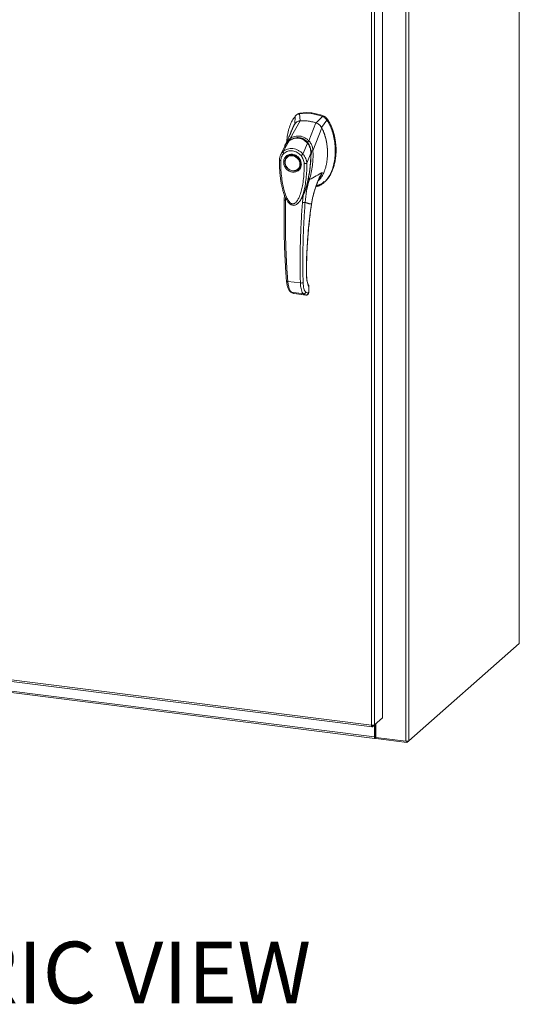
# Model space of a CAD drawing. Units: inches. Extents: x 0 to 23.4, y 0 to 16.5.
# Drawn here: x 20.7 to 21.9, y 11.4 to 13.7 of the extents above; entities that cross this region are included whole.
import ezdxf

# ---------------------------------------------------------------- set-up
doc = ezdxf.new("R2010")
doc.units = ezdxf.units.IN
doc.header["$MEASUREMENT"] = 0
doc.styles.add('SLDTEXTSTYLE0', font='TXT', dxfattribs={"width": 0.75})

msp = doc.modelspace()

# ---------------------------------------------------------------- linework, layer by layer
at = {"color": 7, "linetype": 'Continuous', "lineweight": 15}
for p, q in [((21.92238, 15.08907), (21.92238, 12.26944)), ((21.92274, 12.27009), (21.92274, 15.08971)), ((21.65403, 14.85757), (21.65403, 12.03794)), ((21.66109, 14.85863), (21.66109, 12.03901)), ((21.59879, 14.80445), (21.59879, 12.09327)), ((21.57294, 12.07557), (21.57294, 14.78689)), ((21.58, 14.78789), (21.58, 12.0767)), ((21.39174, 13.51902), (21.39101, 13.50057)), ((21.39557, 13.52277), (21.39382, 13.52122)), ((21.40424, 13.52669), (21.4025, 13.52515)), ((21.40372, 13.50803), (21.4025, 13.52515)), ((21.45637, 13.51836), (21.44123, 13.50331)), ((21.45637, 13.51836), (21.45811, 13.5199)), ((21.37976, 13.46607), (21.4038, 13.50804)), ((21.38184, 13.4807), (21.39005, 13.49975)), ((21.4245, 13.46043), (21.44115, 13.50333)), ((21.43409, 13.43711), (21.4549, 13.49158)), ((21.45394, 13.49264), (21.46713, 13.50952)), ((21.46713, 13.50952), (21.46887, 13.51105)), ((21.36748, 13.44822), (21.35742, 13.42738)), ((21.36334, 13.43543), (21.37733, 13.46068)), ((21.36717, 13.44758), (21.36652, 13.44526)), ((21.36821, 13.44943), (21.36766, 13.44854)), ((21.37758, 13.46106), (21.37673, 13.46022)), ((21.41024, 13.42952), (21.42089, 13.45519)), ((21.42188, 13.45599), (21.42232, 13.45638)), ((21.37317, 13.42346), (21.37274, 13.42308)), ((21.37317, 13.42346), (21.37429, 13.42436)), ((21.42926, 13.43115), (21.41945, 13.40779)), ((21.43056, 13.43282), (21.42969, 13.43205)), ((21.43056, 13.43282), (21.4303, 13.43692)), ((21.43045, 13.43051), (21.43056, 13.43282)), ((21.43403, 13.43704), (21.43403, 13.43697)), ((21.39914, 13.39315), (21.39957, 13.39353)), ((21.46, 13.36168), (21.46174, 13.36322)), ((21.462, 13.36365), (21.46165, 13.36331)), ((21.36621, 13.33259), (21.36616, 13.32085)), ((21.41081, 13.3311), (21.40907, 13.31485)), ((21.41549, 13.34199), (21.41081, 13.3311)), ((21.39939, 13.31404), (21.39967, 13.31429)), ((21.39974, 13.31396), (21.40073, 13.31505)), ((21.40126, 13.31573), (21.40071, 13.31507)), ((21.40108, 13.31544), (21.40147, 13.31598)), ((21.37448, 13.12756), (21.40429, 13.12381)), ((21.38324, 13.10169), (21.41152, 13.09813)), ((21.38858, 13.09899), (21.38911, 13.09889)), ((21.38955, 13.09875), (21.41755, 13.09522)), ((21.38956, 13.09875), (21.41742, 13.09524)), ((21.42268, 13.09941), (21.41705, 13.10217)), ((21.423, 13.09953), (21.42268, 13.09941)), ((21.42423, 13.11417), (21.42393, 13.10261)), ((21.42425, 13.10317), (21.42455, 13.11487)), ((19.58632, 12.32586), (21.57294, 12.07557)), ((19.58757, 12.32213), (21.57419, 12.07184)), ((19.63415, 12.29319), (21.57948, 12.0481)), ((19.6354, 12.28946), (21.58074, 12.04437)), ((21.66109, 12.03901), (21.92238, 12.26944)), ((21.59879, 12.09327), (21.58, 12.0767)), ((21.57481, 12.07212), (21.58, 12.0767)), ((21.57481, 12.07212), (21.57481, 12.07548)), ((21.57948, 12.07624), (21.57948, 12.0481)), ((21.58113, 12.0777), (21.58113, 12.04956)), ((21.58314, 12.07947), (21.58314, 12.04687)), ((21.58113, 12.04956), (21.57948, 12.0481)), ((21.58225, 12.04977), (21.58142, 12.04904)), ((21.58142, 12.04904), (21.58142, 12.04464)), ((21.58142, 12.04464), (21.58225, 12.04537)), ((21.58225, 12.04977), (21.58225, 12.04537)), ((21.58314, 12.04687), (21.65403, 12.03794)), ((21.58332, 12.04685), (21.58332, 12.04411)), ((21.65644, 12.0349), (21.58332, 12.04411)), ((21.66109, 12.03901), (21.65644, 12.0349)), ((21.65644, 12.03783), (21.65644, 12.0349))]:
    msp.add_line(p, q, dxfattribs=at)
at = {"color": 8, "linetype": 'Continuous', "lineweight": 15}
for p, q in [((21.46881, 13.51126), (21.46853, 13.51101)), ((21.42093, 13.45765), (21.42193, 13.4562)), ((21.4504, 13.37497), (21.4559, 13.38605)), ((21.36935, 13.31985), (21.36935, 13.32528)), ((21.41658, 13.34549), (21.41549, 13.34199)), ((21.43038, 13.3109), (21.43058, 13.31091)), ((21.4185, 13.1449), (21.41876, 13.14566)), ((21.3886, 13.09905), (21.38956, 13.09875)), ((21.42393, 13.10261), (21.42421, 13.10319)), ((21.42452, 13.11477), (21.42423, 13.11417)), ((21.58142, 12.04904), (21.58123, 12.04907))]:
    msp.add_line(p, q, dxfattribs=at)
at = {"color": 7, "linetype": 'Continuous', "lineweight": 15, "flags": 128}
for points in [[(21.38594, 13.42693), (21.38982, 13.42603), (21.39353, 13.42434), (21.39691, 13.42195), (21.39981, 13.41895), (21.4021, 13.41548), (21.40369, 13.41169), (21.4045, 13.40774), (21.4045, 13.40381), (21.40369, 13.40006), (21.4021, 13.39667), (21.39981, 13.39378), (21.39691, 13.39151), (21.39353, 13.38997), (21.38982, 13.38922), (21.38594, 13.3893), (21.38205, 13.3902), (21.37834, 13.39188), (21.37496, 13.39427), (21.37206, 13.39727), (21.36977, 13.40074), (21.36818, 13.40454), (21.36737, 13.40849), (21.36737, 13.41242), (21.36818, 13.41616), (21.36977, 13.41956), (21.37206, 13.42245), (21.37496, 13.42472), (21.37834, 13.42626), (21.38205, 13.42701), (21.38594, 13.42693)], [(21.40302, 13.40552), (21.40261, 13.40178), (21.4014, 13.39831), (21.39945, 13.39529), (21.39684, 13.39284), (21.39371, 13.3911), (21.39019, 13.39013), (21.38645, 13.38998), (21.38267, 13.39066), (21.37902, 13.39215), (21.37567, 13.39436), (21.37278, 13.39719), (21.37049, 13.40052), (21.3689, 13.40418), (21.36809, 13.40801), (21.36809, 13.41183), (21.3689, 13.41546), (21.37049, 13.41872), (21.37278, 13.42147), (21.37567, 13.42358), (21.37902, 13.42495), (21.38267, 13.42551), (21.38645, 13.42524), (21.39019, 13.42415), (21.39371, 13.42229), (21.39684, 13.41976), (21.39945, 13.41666), (21.4014, 13.41314), (21.40261, 13.40937), (21.40302, 13.40552)], [(21.40231, 13.39669), (21.40024, 13.39416), (21.39957, 13.39353)], [(21.92274, 12.27009), (21.92266, 12.26979), (21.92238, 12.26944)], [(21.57948, 12.0481), (21.57952, 12.04713), (21.57963, 12.04625), (21.57981, 12.04552), (21.58005, 12.04495), (21.58034, 12.04456), (21.58068, 12.04438), (21.58104, 12.04441), (21.58142, 12.04464)]]:
    msp.add_lwpolyline(points, dxfattribs=at)
at = {"color": 7, "linetype": 'Continuous', "lineweight": 15}
for centre, radius, start, end in [((21.41673, 13.42096), 0.10517, 67.85749, 97.781), ((21.41847, 13.42249), 0.10517, 67.85749, 97.781), ((21.41103, 13.41482), 0.0935, 71.15761, 94.48088), ((21.5814, 12.04937), 0.000326, 145.0305, 273.49356), ((21.58313, 12.04829), 0.00173, 89.89674, 120.94455), ((21.58323, 12.04357), 0.00206, 87.70648, 118.71797), ((21.65605, 12.04854), 0.01079, 259.22613, 297.8883)]:
    msp.add_arc(centre, radius, start, end, dxfattribs=at)
at = {"color": 8, "linetype": 'Continuous', "lineweight": 15}
msp.add_arc((21.39552, 13.4365), 0.03026, 126.94319, 157.33536, dxfattribs=at)
at = {"color": 7, "linetype": 'Continuous', "lineweight": 15}
for points, knots in [([(21.39174, 13.51902), (21.38934, 13.51559), (21.38437, 13.50849), (21.37897, 13.49597), (21.37496, 13.48208), (21.37273, 13.46987), (21.37244, 13.46227), (21.37234, 13.45984)], [0, 0, 0, 0, 0.20341485, 0.42104272, 0.65034723, 0.88793538, 1, 1, 1, 1]), ([(21.4025, 13.52515), (21.40042, 13.52463), (21.3973, 13.52385), (21.39385, 13.52141), (21.39245, 13.51982), (21.39174, 13.51902)], [0, 0, 0, 0, 0.4952099, 0.743791, 1, 1, 1, 1]), ([(21.39577, 13.52254), (21.39653, 13.52329), (21.39803, 13.52477), (21.40103, 13.52603), (21.40316, 13.52647), (21.40424, 13.52669)], [0, 0, 0, 0, 0.3340257, 0.661979, 1, 1, 1, 1]), ([(21.46713, 13.50952), (21.46567, 13.51138), (21.46348, 13.51418), (21.45959, 13.51691), (21.45745, 13.51788), (21.45637, 13.51836)], [0, 0, 0, 0, 0.4952076, 0.7437897, 1, 1, 1, 1]), ([(21.46887, 13.51105), (21.46741, 13.51292), (21.46522, 13.51572), (21.46132, 13.51844), (21.45919, 13.51941), (21.45811, 13.5199)], [0, 0, 0, 0, 0.4952351, 0.743804, 1, 1, 1, 1]), ([(21.46881, 13.51126), (21.46781, 13.51258), (21.4655, 13.51565), (21.46176, 13.51826), (21.45925, 13.51934), (21.45868, 13.51958)], [0, 0, 0, 0, 0.3708586, 0.8581274, 1, 1, 1, 1]), ([(21.39005, 13.49975), (21.38873, 13.49737), (21.38606, 13.49259), (21.38342, 13.48663), (21.3825, 13.48293), (21.38226, 13.48196)], [0, 0, 0, 0, 0.4228549, 0.8497101, 1, 1, 1, 1]), ([(21.4038, 13.50804), (21.40221, 13.50778), (21.39839, 13.50717), (21.39347, 13.50432), (21.3911, 13.50115), (21.39005, 13.49975)], [0, 0, 0, 0, 0.2833999, 0.6826551, 1, 1, 1, 1]), ([(21.40372, 13.50803), (21.40236, 13.50795), (21.40092, 13.50787), (21.39973, 13.50722), (21.39967, 13.50719)], [0, 0, 0, 0, 0.9487473, 1, 1, 1, 1]), ([(21.44115, 13.50333), (21.43773, 13.50436), (21.43088, 13.5064), (21.41831, 13.50845), (21.40934, 13.50819), (21.4038, 13.50804)], [0, 0, 0, 0, 0.2770125, 0.554025, 1, 1, 1, 1]), ([(21.44079, 13.35199), (21.44284, 13.35241), (21.44797, 13.35349), (21.45538, 13.35772), (21.463, 13.36408), (21.46977, 13.37238), (21.47559, 13.38232), (21.48033, 13.39368), (21.48404, 13.40672), (21.48642, 13.42122), (21.48726, 13.43687), (21.48642, 13.45273), (21.48396, 13.46835), (21.47989, 13.48325), (21.47451, 13.49713), (21.46953, 13.50548), (21.46713, 13.50952)], [0, 0, 0, 0, 0.0356541, 0.089552, 0.1474984, 0.2098952, 0.2766907, 0.3474706, 0.4215319, 0.5069365, 0.5938768, 0.6808169, 0.7662219, 0.8486492, 0.9268792, 1, 1, 1, 1]), ([(21.4549, 13.49158), (21.454, 13.49304), (21.45179, 13.4966), (21.447, 13.50086), (21.44296, 13.50257), (21.44115, 13.50333)], [0, 0, 0, 0, 0.2770368, 0.67629757, 1, 1, 1, 1]), ([(21.45394, 13.49264), (21.45317, 13.49386), (21.45118, 13.49701), (21.44682, 13.50095), (21.44299, 13.50256), (21.44123, 13.50331)], [0, 0, 0, 0, 0.253957, 0.656369, 1, 1, 1, 1]), ([(21.44623, 13.3657), (21.44836, 13.36787), (21.45271, 13.37231), (21.45752, 13.38057), (21.4611, 13.3886), (21.46384, 13.3968), (21.46579, 13.40456), (21.46708, 13.41189), (21.46805, 13.4198), (21.46859, 13.42848), (21.46849, 13.43776), (21.46796, 13.4453), (21.46728, 13.45132), (21.46642, 13.45687), (21.46525, 13.46288), (21.46353, 13.46992), (21.46129, 13.47703), (21.45842, 13.4845), (21.45619, 13.48897), (21.4549, 13.49158)], [0, 0, 0, 0, 0.0724689, 0.1477084, 0.2241309, 0.2781679, 0.348033, 0.4079303, 0.447915, 0.5284916, 0.6034022, 0.6546419, 0.6957157, 0.7367093, 0.7777921, 0.8290322, 0.8938574, 0.9382721, 1, 1, 1, 1]), ([(21.46787, 13.41928), (21.46791, 13.41965), (21.4683, 13.42308), (21.46853, 13.42872), (21.46851, 13.43578), (21.46815, 13.44311), (21.46738, 13.45059), (21.46593, 13.4593), (21.46398, 13.46781), (21.46107, 13.47714), (21.45771, 13.48552), (21.45504, 13.49058), (21.45394, 13.49264)], [0, 0, 0, 0, 0.0154375, 0.1415234, 0.2289829, 0.3012152, 0.4366475, 0.5290001, 0.6510624, 0.7801351, 0.9102536, 1, 1, 1, 1]), ([(21.46887, 13.51105), (21.46975, 13.50967), (21.4715, 13.5069), (21.47454, 13.50138), (21.47783, 13.49442), (21.48109, 13.4859), (21.48375, 13.47715), (21.48582, 13.46833), (21.48732, 13.45952), (21.4882, 13.45167), (21.48875, 13.44265), (21.48876, 13.43452), (21.48828, 13.42658), (21.4875, 13.41894), (21.48628, 13.41151), (21.4843, 13.40302), (21.48152, 13.39378), (21.47726, 13.38373), (21.47251, 13.37569), (21.4689, 13.37081), (21.46609, 13.36737), (21.46396, 13.36545), (21.46286, 13.36445)], [0, 0, 0, 0, 0.0294865, 0.0590642, 0.1139424, 0.1692225, 0.2255536, 0.2821729, 0.3370226, 0.3920812, 0.4305997, 0.5079486, 0.5467967, 0.5831954, 0.6562761, 0.6929828, 0.7539414, 0.8466455, 0.9098493, 0.9417026, 0.9697792, 1, 1, 1, 1]), ([(21.4884, 13.43686), (21.48841, 13.43707), (21.4885, 13.43956), (21.48838, 13.44438), (21.48802, 13.45131), (21.48729, 13.45826), (21.48625, 13.46521), (21.48486, 13.47214), (21.48312, 13.47903), (21.48104, 13.48579), (21.47862, 13.49238), (21.47582, 13.49882), (21.47261, 13.50516), (21.47008, 13.50922), (21.46881, 13.51126)], [0, 0, 0, 0, 0.0081571, 0.0991999, 0.1900418, 0.2810876, 0.3719317, 0.4630048, 0.5538542, 0.6449812, 0.7327337, 0.820824, 0.9101475, 1, 1, 1, 1]), ([(21.3828, 13.48293), (21.3825, 13.48224), (21.38177, 13.48054), (21.38027, 13.47709), (21.37822, 13.4725), (21.37557, 13.46671), (21.37261, 13.46035), (21.37048, 13.45593), (21.36946, 13.45383)], [0, 0, 0, 0, 0.081791, 0.2016055, 0.3594871, 0.555117, 0.7879788, 1, 1, 1, 1]), ([(21.42195, 13.45516), (21.42027, 13.457), (21.4172, 13.46037), (21.41203, 13.46384), (21.40718, 13.46606), (21.40255, 13.46733), (21.39766, 13.46786), (21.39187, 13.46752), (21.38629, 13.46596), (21.3812, 13.46355), (21.37861, 13.46175), (21.37724, 13.46081)], [0, 0, 0, 0, 0.1456281, 0.2673084, 0.3678772, 0.4635003, 0.5551689, 0.6635214, 0.8123242, 0.9011609, 1, 1, 1, 1]), ([(21.37733, 13.46068), (21.37903, 13.4618), (21.38243, 13.46405), (21.38813, 13.46622), (21.39407, 13.46733), (21.40014, 13.46719), (21.40607, 13.46581), (21.41162, 13.46324), (21.41667, 13.45972), (21.41948, 13.45669), (21.42089, 13.45519)], [0, 0, 0, 0, 0.1251005, 0.2497616, 0.3751056, 0.500261, 0.6260908, 0.7510299, 0.8758841, 1, 1, 1, 1]), ([(21.37976, 13.46605), (21.38151, 13.46712), (21.38502, 13.46926), (21.39083, 13.47131), (21.39689, 13.47233), (21.40306, 13.47216), (21.40909, 13.47079), (21.41479, 13.46829), (21.42002, 13.46485), (21.423, 13.46189), (21.42449, 13.46041)], [0, 0, 0, 0, 0.1244348, 0.2488122, 0.3744304, 0.4999159, 0.625586, 0.7508929, 0.8756353, 1, 1, 1, 1]), ([(21.37976, 13.46607), (21.37976, 13.46606), (21.37976, 13.46606), (21.37976, 13.46605), (21.37976, 13.46605)], [0, 0, 0, 0, 0.51540517, 1, 1, 1, 1]), ([(21.38114, 13.46266), (21.38092, 13.46303), (21.38051, 13.46374), (21.38008, 13.4647), (21.37981, 13.46549), (21.37978, 13.46587), (21.37976, 13.46605)], [0, 0, 0, 0, 0.2721771, 0.529564, 0.7721712, 1, 1, 1, 1]), ([(21.38208, 13.48205), (21.38187, 13.48138), (21.38153, 13.48031), (21.38095, 13.47869), (21.38098, 13.47875), (21.38099, 13.47877)], [0, 0, 0, 0, 0.5521517, 0.8782318, 1, 1, 1, 1]), ([(21.39391, 13.46748), (21.39522, 13.46766), (21.39845, 13.4681), (21.40342, 13.46752), (21.40858, 13.46601), (21.41339, 13.46359), (21.41795, 13.46031), (21.42057, 13.45743), (21.42188, 13.45599)], [0, 0, 0, 0, 0.1265407, 0.31009, 0.4744161, 0.6387985, 0.8193998, 1, 1, 1, 1]), ([(21.36334, 13.43543), (21.36342, 13.4355), (21.36357, 13.43564), (21.36384, 13.43588), (21.36424, 13.43622), (21.36497, 13.43681), (21.36633, 13.43782), (21.36924, 13.43964), (21.37391, 13.44159), (21.38016, 13.44272), (21.3867, 13.44254), (21.39323, 13.44106), (21.39952, 13.43834), (21.40446, 13.43506), (21.40762, 13.43228), (21.4091, 13.43076), (21.4098, 13.43001), (21.4101, 13.42967), (21.41024, 13.42952)], [0, 0, 0, 0, 0.0069347, 0.012383, 0.0221119, 0.0394912, 0.0705882, 0.1260356, 0.2507307, 0.3759424, 0.5007124, 0.6259012, 0.7500517, 0.8751715, 0.9448256, 0.9756433, 0.989265, 1, 1, 1, 1]), ([(21.36943, 13.45374), (21.36879, 13.45237), (21.36808, 13.45086), (21.36764, 13.44925), (21.36759, 13.44909)], [0, 0, 0, 0, 0.9022112, 1, 1, 1, 1]), ([(21.37187, 13.45542), (21.37186, 13.45541), (21.37151, 13.45506), (21.3713, 13.45461), (21.37109, 13.45416)], [0, 0, 0, 0, 0.0329901, 1, 1, 1, 1]), ([(21.4209, 13.4552), (21.4209, 13.4552), (21.4209, 13.45519), (21.42091, 13.45518), (21.42096, 13.45512), (21.42113, 13.45491), (21.42181, 13.45409), (21.4232, 13.4522), (21.42526, 13.44872), (21.42725, 13.44399), (21.42853, 13.439), (21.42908, 13.43498), (21.42923, 13.4326), (21.42926, 13.43152), (21.42926, 13.43125), (21.42926, 13.43118), (21.42926, 13.43116), (21.42926, 13.43115), (21.42926, 13.43115), (21.42926, 13.43115)], [0, 0, 0, 0, 0.00006796, 0.00062723, 0.00220941, 0.0083186, 0.0325566, 0.12749313, 0.28317228, 0.50089397, 0.7177583, 0.87343899, 0.96771477, 0.99167308, 0.99775799, 0.99935126, 0.99979303, 0.99992581, 1, 1, 1, 1]), ([(21.42093, 13.45765), (21.42124, 13.45795), (21.42186, 13.45853), (21.42283, 13.45932), (21.42372, 13.45996), (21.42424, 13.46026), (21.42449, 13.46041)], [0, 0, 0, 0, 0.2736216, 0.5315078, 0.7736473, 1, 1, 1, 1]), ([(21.42947, 13.43104), (21.42944, 13.43281), (21.42938, 13.43662), (21.42825, 13.44269), (21.42635, 13.44802), (21.42403, 13.45237), (21.42248, 13.45443), (21.42167, 13.45549)], [0, 0, 0, 0, 0.2013642, 0.43363, 0.6997302, 0.8450422, 1, 1, 1, 1]), ([(21.42188, 13.45599), (21.423, 13.4544), (21.42527, 13.45117), (21.42764, 13.44565), (21.42919, 13.43978), (21.42969, 13.4352), (21.42969, 13.43261), (21.42969, 13.43205)], [0, 0, 0, 0, 0.23059724, 0.46805566, 0.69858232, 0.93546749, 1, 1, 1, 1]), ([(21.4245, 13.46043), (21.4245, 13.46043), (21.4245, 13.46042), (21.42449, 13.46041), (21.42449, 13.46041)], [0, 0, 0, 0, 0.513516, 1, 1, 1, 1]), ([(21.4245, 13.46043), (21.42541, 13.45939), (21.42723, 13.45729), (21.42948, 13.45364), (21.4313, 13.44979), (21.43266, 13.4458), (21.43366, 13.4416), (21.43394, 13.43868), (21.43409, 13.43711)], [0, 0, 0, 0, 0.1629311, 0.3280477, 0.4990621, 0.6588757, 0.8160704, 1, 1, 1, 1]), ([(21.35775, 13.42804), (21.35688, 13.42601), (21.35515, 13.42199), (21.35484, 13.41746), (21.35469, 13.41521)], [0, 0, 0, 0, 0.50235423, 1, 1, 1, 1]), ([(21.35787, 13.41374), (21.35799, 13.41539), (21.35823, 13.41868), (21.35976, 13.42325), (21.36203, 13.42742), (21.36419, 13.42967), (21.36526, 13.43079)], [0, 0, 0, 0, 0.2508947, 0.5000454, 0.7502759, 1, 1, 1, 1]), ([(21.36526, 13.43079), (21.36492, 13.4312), (21.36423, 13.43203), (21.36354, 13.43333), (21.36319, 13.43454), (21.36329, 13.43513), (21.36334, 13.43543)], [0, 0, 0, 0, 0.250001, 0.5000013, 0.7500009, 1, 1, 1, 1]), ([(21.3855, 13.38659), (21.38286, 13.38721), (21.37881, 13.38815), (21.37392, 13.39141), (21.37057, 13.39456), (21.36784, 13.39828), (21.36531, 13.40352), (21.36403, 13.41043), (21.36531, 13.41702), (21.36784, 13.42162), (21.37057, 13.42467), (21.37392, 13.42697), (21.37881, 13.42899), (21.38286, 13.42891), (21.3855, 13.42886)], [0, 0, 0, 0, 0.11972842, 0.18418033, 0.25, 0.31581967, 0.38027158, 0.5, 0.61972842, 0.68418033, 0.75, 0.81581967, 0.88027158, 1, 1, 1, 1]), ([(21.36526, 13.43079), (21.36665, 13.43192), (21.36942, 13.43416), (21.37445, 13.43624), (21.37986, 13.43727), (21.38552, 13.43713), (21.39116, 13.43584), (21.39657, 13.43344), (21.40159, 13.4301), (21.40436, 13.42716), (21.40574, 13.42569)], [0, 0, 0, 0, 0.1253006, 0.2505331, 0.3753978, 0.5001955, 0.6254143, 0.7499625, 0.8751694, 1, 1, 1, 1]), ([(21.37454, 13.42438), (21.37517, 13.42485), (21.37679, 13.42604), (21.38091, 13.42737), (21.38658, 13.42756), (21.39281, 13.42541), (21.39781, 13.42191), (21.40189, 13.41707), (21.4042, 13.41185), (21.40504, 13.40671), (21.40466, 13.40215), (21.40369, 13.39861), (21.40242, 13.3971), (21.40217, 13.39681)], [0, 0, 0, 0, 0.0502793, 0.1287786, 0.2646133, 0.3776855, 0.4848762, 0.5875041, 0.7092567, 0.787305, 0.8763896, 0.9763922, 1, 1, 1, 1]), ([(21.3855, 13.42886), (21.38814, 13.42825), (21.3922, 13.4273), (21.39708, 13.42405), (21.40043, 13.4209), (21.40316, 13.41717), (21.40569, 13.41193), (21.40698, 13.40502), (21.40569, 13.39844), (21.40316, 13.39384), (21.40043, 13.39079), (21.39708, 13.38849), (21.3922, 13.38647), (21.38814, 13.38654), (21.3855, 13.38659)], [0, 0, 0, 0, 0.1197284, 0.1841803, 0.25, 0.3158197, 0.3802716, 0.5, 0.6197284, 0.6841803, 0.75, 0.8158197, 0.8802716, 1, 1, 1, 1]), ([(21.40574, 13.42569), (21.40612, 13.42601), (21.40688, 13.42665), (21.40813, 13.42771), (21.40932, 13.42873), (21.40993, 13.42926), (21.41024, 13.42952)], [0, 0, 0, 0, 0.2500004, 0.5000008, 0.7500007, 1, 1, 1, 1]), ([(21.40574, 13.42569), (21.40682, 13.42429), (21.40897, 13.4215), (21.41125, 13.41675), (21.41278, 13.41179), (21.41301, 13.40844), (21.41313, 13.40677)], [0, 0, 0, 0, 0.2510068, 0.5001811, 0.7503784, 1, 1, 1, 1]), ([(21.40607, 13.3224), (21.40722, 13.32444), (21.40931, 13.32818), (21.41167, 13.33355), (21.41353, 13.33813), (21.41507, 13.34231), (21.41735, 13.34904), (21.42009, 13.35854), (21.42309, 13.37144), (21.42557, 13.38494), (21.42711, 13.3962), (21.42806, 13.40515), (21.4287, 13.41253), (21.42926, 13.4214), (21.42938, 13.42787), (21.42944, 13.43119)], [0, 0, 0, 0, 0.064265, 0.1172451, 0.1595785, 0.1993643, 0.2384391, 0.3524594, 0.4657318, 0.5927879, 0.7174749, 0.7662392, 0.8301511, 0.9128116, 1, 1, 1, 1]), ([(21.41024, 13.42952), (21.41108, 13.42851), (21.4128, 13.42644), (21.415, 13.42297), (21.41666, 13.41964), (21.41767, 13.41697), (21.41818, 13.41534), (21.41842, 13.41447), (21.41853, 13.41402), (21.41859, 13.41379), (21.41862, 13.41367), (21.41863, 13.41362), (21.41864, 13.41359), (21.41864, 13.41357), (21.41864, 13.41357), (21.41864, 13.41356), (21.41865, 13.41356), (21.41865, 13.41356), (21.41865, 13.41356), (21.41865, 13.41356), (21.41865, 13.41356), (21.41865, 13.41356), (21.41865, 13.41356), (21.41865, 13.41356), (21.41865, 13.41355), (21.41866, 13.41351), (21.41869, 13.41339), (21.4188, 13.4129), (21.41919, 13.41101), (21.41934, 13.40921), (21.41945, 13.40779)], [0, 0, 0, 0, 0.1591625, 0.3261317, 0.4996989, 0.6171201, 0.6812738, 0.7146607, 0.7316737, 0.740259, 0.7445712, 0.7467322, 0.7478139, 0.7483551, 0.7486257, 0.7487611, 0.7488288, 0.7488626, 0.7488795, 0.748888, 0.7488922, 0.7488943, 0.7488954, 0.7488965, 0.7490393, 0.7501998, 0.7534539, 0.765806, 0.8137554, 1, 1, 1, 1]), ([(21.43403, 13.43697), (21.43413, 13.43333), (21.4343, 13.42685), (21.43392, 13.41532), (21.43276, 13.40172), (21.43024, 13.3853), (21.42717, 13.3743), (21.42563, 13.36877)], [0, 0, 0, 0, 0.15677882, 0.27926148, 0.49759396, 0.74728109, 1, 1, 1, 1]), ([(21.42995, 13.43691), (21.43041, 13.43693), (21.43131, 13.43695), (21.43248, 13.43699), (21.43342, 13.43702), (21.43383, 13.43703), (21.43403, 13.43704)], [0, 0, 0, 0, 0.2745939, 0.532803, 0.7746063, 1, 1, 1, 1]), ([(21.43409, 13.43711), (21.43408, 13.43709), (21.43407, 13.43706), (21.43405, 13.43704), (21.43404, 13.43704), (21.43403, 13.43704)], [0, 0, 0, 0, 0.5559705, 0.7863345, 1, 1, 1, 1]), ([(21.35472, 13.41532), (21.3547, 13.40983), (21.35466, 13.39919), (21.35563, 13.38407), (21.35708, 13.37083), (21.35883, 13.35992), (21.3606, 13.35137), (21.36216, 13.34512), (21.36357, 13.3402), (21.36509, 13.33548), (21.36715, 13.32992), (21.3699, 13.32378), (21.37334, 13.31782), (21.37734, 13.31279), (21.38141, 13.30956), (21.38528, 13.30802), (21.38856, 13.30767), (21.39176, 13.30828), (21.39588, 13.31015), (21.39838, 13.31264), (21.4001, 13.31436)], [0, 0, 0, 0, 0.1266032, 0.2453449, 0.346468, 0.4299319, 0.4954954, 0.5430665, 0.574612, 0.6097821, 0.6534566, 0.7059736, 0.758038, 0.8037227, 0.8455856, 0.8693067, 0.8947799, 0.9193069, 0.9445496, 1, 1, 1, 1]), ([(21.41313, 13.40677), (21.41313, 13.40078), (21.41314, 13.38885), (21.41181, 13.37123), (21.40958, 13.35536), (21.40643, 13.34125), (21.40328, 13.33154), (21.40033, 13.32489), (21.39833, 13.32114), (21.39623, 13.31794), (21.39408, 13.31531), (21.3921, 13.3135), (21.39039, 13.31235), (21.38892, 13.31165), (21.38736, 13.31122), (21.38573, 13.31117), (21.38415, 13.31151), (21.38198, 13.31247), (21.37993, 13.31413), (21.378, 13.31619), (21.37653, 13.31807), (21.37426, 13.32142), (21.37162, 13.32639), (21.368, 13.3351), (21.36464, 13.34628), (21.36145, 13.36127), (21.3592, 13.37778), (21.35787, 13.39579), (21.35787, 13.40774), (21.35787, 13.41374)], [0, 0, 0, 0, 0.0835498, 0.1663721, 0.2486925, 0.3107628, 0.3733433, 0.3961838, 0.4169939, 0.4358858, 0.4526906, 0.4674452, 0.475742, 0.4832932, 0.4915264, 0.4991587, 0.5062154, 0.5136743, 0.5308653, 0.5404053, 0.550822, 0.5621963, 0.5936793, 0.6251595, 0.6879663, 0.7506185, 0.8333556, 0.9163467, 1, 1, 1, 1]), ([(21.41945, 13.40779), (21.41915, 13.4076), (21.41855, 13.40721), (21.41692, 13.40683), (21.415, 13.40665), (21.41376, 13.40673), (21.41313, 13.40677)], [0, 0, 0, 0, 0.2500009, 0.5000012, 0.7500009, 1, 1, 1, 1]), ([(21.41087, 13.3311), (21.41192, 13.3334), (21.41541, 13.34104), (21.41989, 13.35479), (21.42255, 13.36651), (21.42388, 13.37235)], [0, 0, 0, 0, 0.1776997, 0.5904343, 1, 1, 1, 1]), ([(21.42563, 13.36877), (21.43094, 13.37154), (21.44076, 13.37667), (21.45114, 13.3831), (21.4559, 13.38605)], [0, 0, 0, 0, 0.5410324, 1, 1, 1, 1]), ([(21.4559, 13.38605), (21.45281, 13.38015), (21.44663, 13.36836), (21.43944, 13.34972), (21.43375, 13.33057), (21.43151, 13.31747), (21.43038, 13.3109)], [0, 0, 0, 0, 0.250615, 0.5005919, 0.74964, 1, 1, 1, 1]), ([(21.43065, 13.3109), (21.43119, 13.31432), (21.43218, 13.32061), (21.43405, 13.32917), (21.4358, 13.3361), (21.43737, 13.34158), (21.43907, 13.34704), (21.44135, 13.35377), (21.44488, 13.36283), (21.44782, 13.36989), (21.44984, 13.37379), (21.44998, 13.37406)], [0, 0, 0, 0, 0.15642814, 0.28825803, 0.39598049, 0.47983172, 0.54591463, 0.6547494, 0.80120471, 0.98596775, 1, 1, 1, 1]), ([(21.44996, 13.37407), (21.44996, 13.37408), (21.4501, 13.37438), (21.45025, 13.37468), (21.4504, 13.37497)], [0, 0, 0, 0, 0.01357268, 1, 1, 1, 1]), ([(21.41539, 13.31504), (21.41631, 13.32414), (21.41813, 13.34234), (21.42313, 13.35996), (21.42563, 13.36877)], [0, 0, 0, 0, 0.5001814, 1, 1, 1, 1]), ([(21.44166, 13.35436), (21.44239, 13.3545), (21.44405, 13.35481), (21.44659, 13.35558), (21.44926, 13.35659), (21.45229, 13.35802), (21.45558, 13.35996), (21.45859, 13.3621), (21.46026, 13.3636), (21.46087, 13.36415)], [0, 0, 0, 0, 0.0995097, 0.2282501, 0.3590858, 0.4905584, 0.687745, 0.8864977, 1, 1, 1, 1]), ([(21.36616, 13.32085), (21.36602, 13.31461), (21.36577, 13.3028), (21.3656, 13.28619), (21.36556, 13.27165), (21.36562, 13.25914), (21.36573, 13.24866), (21.36586, 13.23984), (21.36604, 13.23087), (21.36631, 13.22022), (21.36673, 13.20671), (21.36737, 13.19069), (21.36829, 13.17224), (21.36956, 13.15142), (21.37069, 13.13697), (21.37129, 13.12933)], [0, 0, 0, 0, 0.0941521, 0.1782309, 0.2522359, 0.3161667, 0.3700229, 0.4138044, 0.4524494, 0.5092633, 0.5798546, 0.6642237, 0.7623708, 0.8742962, 1, 1, 1, 1]), ([(21.37448, 13.12756), (21.37419, 13.13112), (21.37358, 13.13873), (21.3727, 13.15102), (21.37181, 13.16495), (21.37096, 13.18056), (21.37018, 13.19788), (21.36952, 13.21673), (21.36905, 13.23669), (21.36879, 13.25654), (21.36874, 13.27522), (21.36885, 13.29192), (21.36906, 13.30656), (21.36926, 13.31566), (21.36935, 13.31985)], [0, 0, 0, 0, 0.05837973, 0.12499594, 0.19984855, 0.28293747, 0.37426258, 0.47382376, 0.57820909, 0.68393129, 0.77897168, 0.86333005, 0.93700621, 1, 1, 1, 1]), ([(21.39975, 13.31439), (21.39972, 13.31435), (21.3995, 13.31411), (21.39923, 13.31392), (21.39899, 13.31376)], [0, 0, 0, 0, 0.1460209, 1, 1, 1, 1]), ([(21.4, 13.31407), (21.39986, 13.31391), (21.3996, 13.3136), (21.39928, 13.31337), (21.39914, 13.31327)], [0, 0, 0, 0, 0.54716, 1, 1, 1, 1]), ([(21.40004, 13.31433), (21.39996, 13.31421), (21.39987, 13.31408), (21.39975, 13.31397), (21.39974, 13.31396)], [0, 0, 0, 0, 0.9209568, 1, 1, 1, 1]), ([(21.40429, 13.12381), (21.4042, 13.12734), (21.40399, 13.13489), (21.40377, 13.14711), (21.40363, 13.16094), (21.4036, 13.17644), (21.40372, 13.19365), (21.40404, 13.21238), (21.40459, 13.23221), (21.40534, 13.25193), (21.40624, 13.2705), (21.40718, 13.28709), (21.40811, 13.30164), (21.40877, 13.31068), (21.40907, 13.31485)], [0, 0, 0, 0, 0.0583802, 0.1249967, 0.1998494, 0.2829383, 0.3742631, 0.4738239, 0.5782087, 0.6839305, 0.7789708, 0.8633292, 0.9370057, 1, 1, 1, 1]), ([(21.40907, 13.31485), (21.40978, 13.31476), (21.41119, 13.31459), (21.41317, 13.3146), (21.41464, 13.31475), (21.41514, 13.31494), (21.41539, 13.31504)], [0, 0, 0, 0, 0.2796187, 0.5592328, 0.7796146, 1, 1, 1, 1]), ([(21.41062, 13.12527), (21.41035, 13.13734), (21.40982, 13.16149), (21.41002, 13.19888), (21.41098, 13.23699), (21.4127, 13.27572), (21.4145, 13.30194), (21.41539, 13.31504)], [0, 0, 0, 0, 0.1997509, 0.3998722, 0.6001213, 0.8002469, 1, 1, 1, 1]), ([(21.43038, 13.3109), (21.42953, 13.31101), (21.42782, 13.31125), (21.42529, 13.31176), (21.4228, 13.3124), (21.42038, 13.31315), (21.41791, 13.31403), (21.41627, 13.31469), (21.41539, 13.31504)], [0, 0, 0, 0, 0.16754273, 0.33419285, 0.49999667, 0.66478085, 0.82115924, 1, 1, 1, 1]), ([(21.43038, 13.3109), (21.42909, 13.30145), (21.4265, 13.28254), (21.42347, 13.25422), (21.4211, 13.22608), (21.41948, 13.19835), (21.41853, 13.17115), (21.41851, 13.15364), (21.4185, 13.1449)], [0, 0, 0, 0, 0.1661585, 0.3328564, 0.4999954, 0.6671284, 0.8338329, 1, 1, 1, 1]), ([(21.41882, 13.14565), (21.41881, 13.15056), (21.41879, 13.15986), (21.419, 13.17327), (21.41934, 13.1852), (21.41974, 13.19561), (21.42016, 13.20444), (21.42058, 13.21193), (21.42105, 13.21961), (21.42168, 13.22882), (21.42261, 13.24062), (21.42387, 13.2548), (21.42558, 13.27137), (21.4278, 13.29034), (21.42966, 13.30379), (21.43065, 13.3109)], [0, 0, 0, 0, 0.0941316, 0.1781977, 0.2521968, 0.3161272, 0.3699878, 0.4137777, 0.4524216, 0.5092317, 0.5798236, 0.664197, 0.7623516, 0.8742863, 1, 1, 1, 1]), ([(21.4185, 13.1449), (21.41859, 13.14179), (21.41877, 13.13553), (21.4199, 13.12741), (21.42159, 13.12048), (21.4232, 13.11723), (21.424, 13.11562)], [0, 0, 0, 0, 0.2479113, 0.5000237, 0.7521237, 1, 1, 1, 1]), ([(21.42365, 13.1188), (21.4231, 13.11987), (21.42193, 13.12219), (21.4204, 13.12773), (21.41915, 13.13545), (21.41893, 13.14212), (21.41882, 13.14565)], [0, 0, 0, 0, 0.2010654, 0.4345703, 0.7008354, 1, 1, 1, 1]), ([(21.37129, 13.12933), (21.37167, 13.12605), (21.37239, 13.11964), (21.37465, 13.11194), (21.37752, 13.10598), (21.38004, 13.10361), (21.38127, 13.10246)], [0, 0, 0, 0, 0.2688882, 0.5251619, 0.7689652, 1, 1, 1, 1]), ([(21.38324, 13.10169), (21.38221, 13.10271), (21.38005, 13.10482), (21.37756, 13.11052), (21.37553, 13.11801), (21.37485, 13.12418), (21.37448, 13.12756)], [0, 0, 0, 0, 0.2410733, 0.499986, 0.7257805, 1, 1, 1, 1]), ([(21.40429, 13.12381), (21.405, 13.12374), (21.40641, 13.12362), (21.40838, 13.12397), (21.40985, 13.12455), (21.41036, 13.12503), (21.41062, 13.12527)], [0, 0, 0, 0, 0.2796222, 0.5592398, 0.7796181, 1, 1, 1, 1]), ([(21.40429, 13.12381), (21.40449, 13.12044), (21.40486, 13.11431), (21.40647, 13.10687), (21.4086, 13.10122), (21.41057, 13.09913), (21.41152, 13.09813)], [0, 0, 0, 0, 0.2742177, 0.500014, 0.7589255, 1, 1, 1, 1]), ([(21.41705, 13.10217), (21.41618, 13.10311), (21.41442, 13.10499), (21.41245, 13.11028), (21.41107, 13.11701), (21.41077, 13.12254), (21.41062, 13.12527)], [0, 0, 0, 0, 0.2469868, 0.4999678, 0.752966, 1, 1, 1, 1]), ([(21.42455, 13.11477), (21.42453, 13.1155), (21.42449, 13.11696), (21.42393, 13.11819), (21.42365, 13.1188)], [0, 0, 0, 0, 0.4994359, 1, 1, 1, 1]), ([(21.424, 13.11562), (21.42404, 13.11554), (21.42411, 13.11538), (21.42419, 13.11504), (21.42423, 13.11464), (21.42423, 13.11433), (21.42423, 13.11417)], [0, 0, 0, 0, 0.249969, 0.4999684, 0.7496522, 1, 1, 1, 1]), ([(21.38127, 13.10246), (21.38245, 13.10166), (21.3848, 13.10005), (21.38732, 13.09934), (21.38858, 13.09899)], [0, 0, 0, 0, 0.4995099, 1, 1, 1, 1]), ([(21.38956, 13.09875), (21.38848, 13.09903), (21.38632, 13.09959), (21.38427, 13.10098), (21.38324, 13.10169)], [0, 0, 0, 0, 0.4962722, 1, 1, 1, 1]), ([(21.41152, 13.09813), (21.41221, 13.09813), (21.41358, 13.09813), (21.41533, 13.09917), (21.41654, 13.10058), (21.41688, 13.10164), (21.41705, 13.10217)], [0, 0, 0, 0, 0.2796311, 0.5592578, 0.7796272, 1, 1, 1, 1]), ([(21.41152, 13.09813), (21.41247, 13.09743), (21.41436, 13.09605), (21.41641, 13.09551), (21.41742, 13.09524)], [0, 0, 0, 0, 0.5037278, 1, 1, 1, 1]), ([(21.41742, 13.09524), (21.4181, 13.09524), (21.41946, 13.09525), (21.42114, 13.09633), (21.42226, 13.09778), (21.42254, 13.09887), (21.42268, 13.09941)], [0, 0, 0, 0, 0.2796321, 0.5592598, 0.7796282, 1, 1, 1, 1]), ([(21.41756, 13.09522), (21.41802, 13.09521), (21.41888, 13.09518), (21.42033, 13.09558), (21.42115, 13.09618), (21.42165, 13.09654)], [0, 0, 0, 0, 0.31332424, 0.58496279, 1, 1, 1, 1]), ([(21.42165, 13.09654), (21.42202, 13.09694), (21.42277, 13.09772), (21.42355, 13.09939), (21.4241, 13.1013), (21.4242, 13.10256), (21.42425, 13.10321)], [0, 0, 0, 0, 0.2480551, 0.4945281, 0.7426573, 1, 1, 1, 1]), ([(21.42393, 13.10261), (21.42391, 13.10231), (21.42388, 13.10185), (21.42376, 13.10121), (21.42363, 13.10074), (21.42349, 13.10032), (21.42328, 13.09986), (21.42311, 13.09966), (21.423, 13.09953)], [0, 0, 0, 0, 0.2394811, 0.3696005, 0.5000557, 0.6301575, 0.7605952, 1, 1, 1, 1])]:
    msp.add_open_spline(points, degree=3, knots=knots, dxfattribs=at)
at = {"color": 8, "linetype": 'Continuous', "lineweight": 15}
for points, knots in [([(21.36948, 13.45382), (21.37007, 13.45497), (21.37162, 13.45794), (21.37493, 13.46229), (21.37815, 13.4648), (21.37976, 13.46607)], [0, 0, 0, 0, 0.2369841, 0.6168605, 1, 1, 1, 1]), ([(21.38861, 13.46646), (21.38944, 13.4668), (21.39198, 13.46783), (21.39652, 13.4685), (21.402, 13.46841), (21.40737, 13.46716), (21.4124, 13.46488), (21.41701, 13.46172), (21.41962, 13.45901), (21.42093, 13.45765)], [0, 0, 0, 0, 0.0748879, 0.229295, 0.3830628, 0.5370572, 0.6910786, 0.8452547, 1, 1, 1, 1]), ([(21.37733, 13.46068), (21.37734, 13.46076), (21.37735, 13.4609), (21.37743, 13.46094), (21.37747, 13.46096)], [0, 0, 0, 0, 0.529812, 1, 1, 1, 1]), ([(21.4209, 13.4552), (21.42102, 13.45526), (21.42128, 13.45538), (21.42156, 13.45545), (21.42172, 13.45545), (21.42175, 13.45539), (21.42175, 13.45537)], [0, 0, 0, 0, 0.2935831, 0.5956655, 0.9062182, 1, 1, 1, 1]), ([(21.35772, 13.42776), (21.35839, 13.42907), (21.35984, 13.43194), (21.3621, 13.4342), (21.36334, 13.43543)], [0, 0, 0, 0, 0.4554259, 1, 1, 1, 1]), ([(21.42926, 13.43115), (21.429, 13.42358), (21.42848, 13.40839), (21.42568, 13.38591), (21.42184, 13.36567), (21.41702, 13.34774), (21.41235, 13.33469), (21.40754, 13.32478), (21.40424, 13.31921), (21.40187, 13.31644), (21.40126, 13.31573)], [0, 0, 0, 0, 0.1845757, 0.3698262, 0.5542478, 0.6926918, 0.8328718, 0.9036745, 0.9753121, 1, 1, 1, 1]), ([(21.42946, 13.43119), (21.42946, 13.43119), (21.42951, 13.43119), (21.42952, 13.43118), (21.42946, 13.43116), (21.42933, 13.43116), (21.42926, 13.43115)], [0, 0, 0, 0, 0.0156701, 0.3437804, 0.6718904, 1, 1, 1, 1]), ([(21.35787, 13.41374), (21.35729, 13.41384), (21.35614, 13.41406), (21.35508, 13.41463), (21.35459, 13.41508), (21.35471, 13.4153), (21.35471, 13.41532)], [0, 0, 0, 0, 0.3260189, 0.6520387, 0.9780592, 1, 1, 1, 1]), ([(21.41945, 13.40779), (21.41943, 13.40175), (21.4194, 13.38969), (21.41802, 13.37182), (21.41574, 13.35567), (21.41254, 13.34121), (21.40919, 13.3306), (21.40554, 13.32246), (21.40279, 13.31764), (21.4007, 13.31512), (21.40004, 13.31433)], [0, 0, 0, 0, 0.1816954, 0.3627732, 0.5440914, 0.6813885, 0.8214675, 0.8926721, 0.9661646, 1, 1, 1, 1]), ([(21.4559, 13.38605), (21.4546, 13.3826), (21.45263, 13.37738), (21.44972, 13.3729), (21.44874, 13.37139)], [0, 0, 0, 0, 0.6625706, 1, 1, 1, 1]), ([(21.42325, 13.36892), (21.42339, 13.36889), (21.42383, 13.3688), (21.42449, 13.36873), (21.42518, 13.36869), (21.42548, 13.36874), (21.42563, 13.36877)], [0, 0, 0, 0, 0.1285882, 0.4190634, 0.7095279, 1, 1, 1, 1]), ([(21.41549, 13.34199), (21.41545, 13.34201), (21.41539, 13.34203), (21.41533, 13.34205), (21.4153, 13.34206)], [0, 0, 0, 0, 0.6264129, 1, 1, 1, 1]), ([(21.36622, 13.32085), (21.3662, 13.32082), (21.36606, 13.32066), (21.36667, 13.32037), (21.36781, 13.32004), (21.36884, 13.31991), (21.36935, 13.31985)], [0, 0, 0, 0, 0.0592716, 0.4244128, 0.712204, 1, 1, 1, 1]), ([(21.39914, 13.31327), (21.39832, 13.31253), (21.39744, 13.31173), (21.39639, 13.31118), (21.39631, 13.31114)], [0, 0, 0, 0, 0.9174977, 1, 1, 1, 1]), ([(21.37134, 13.12933), (21.37133, 13.12929), (21.37121, 13.12893), (21.37181, 13.12838), (21.37294, 13.1278), (21.37396, 13.12764), (21.37448, 13.12756)], [0, 0, 0, 0, 0.0395093, 0.4123277, 0.7061615, 1, 1, 1, 1]), ([(21.424, 13.11562), (21.42412, 13.11629), (21.42433, 13.11743), (21.42378, 13.11837), (21.42356, 13.11875)], [0, 0, 0, 0, 0.59108277, 1, 1, 1, 1]), ([(21.38131, 13.10251), (21.38146, 13.10238), (21.38199, 13.10191), (21.38272, 13.10178), (21.38324, 13.10169)], [0, 0, 0, 0, 0.2747357, 1, 1, 1, 1]), ([(21.42161, 13.09659), (21.42171, 13.09665), (21.42223, 13.09696), (21.42278, 13.09801), (21.42293, 13.09903), (21.423, 13.09953)], [0, 0, 0, 0, 0.1059944, 0.5529938, 1, 1, 1, 1])]:
    msp.add_open_spline(points, degree=3, knots=knots, dxfattribs=at)
at = {"color": 7, "linetype": 'Continuous', "lineweight": 15}
for points in [[(21.58, 12.0767), (21.57967, 12.07648), (21.57901, 12.07604), (21.57718, 12.07561), (21.57504, 12.07541), (21.57364, 12.07552), (21.57294, 12.07557)], [(21.57294, 12.07557), (21.57296, 12.07492), (21.57301, 12.07362), (21.57344, 12.07231), (21.57406, 12.07168), (21.57456, 12.07197), (21.57481, 12.07212)]]:
    msp.add_open_spline(points, degree=3, dxfattribs=at)

# ---------------------------------------------------------------- texts
at = {"color": 7, "linetype": 'Continuous', "lineweight": 0, "insert": (19.88651, 11.56265), "char_height": 0.1458333, "attachment_point": 1, "style": 'SLDTEXTSTYLE0'}
msp.add_mtext('ISOMETRIC VIEW', dxfattribs=at)

doc.saveas('drawing.dxf')
